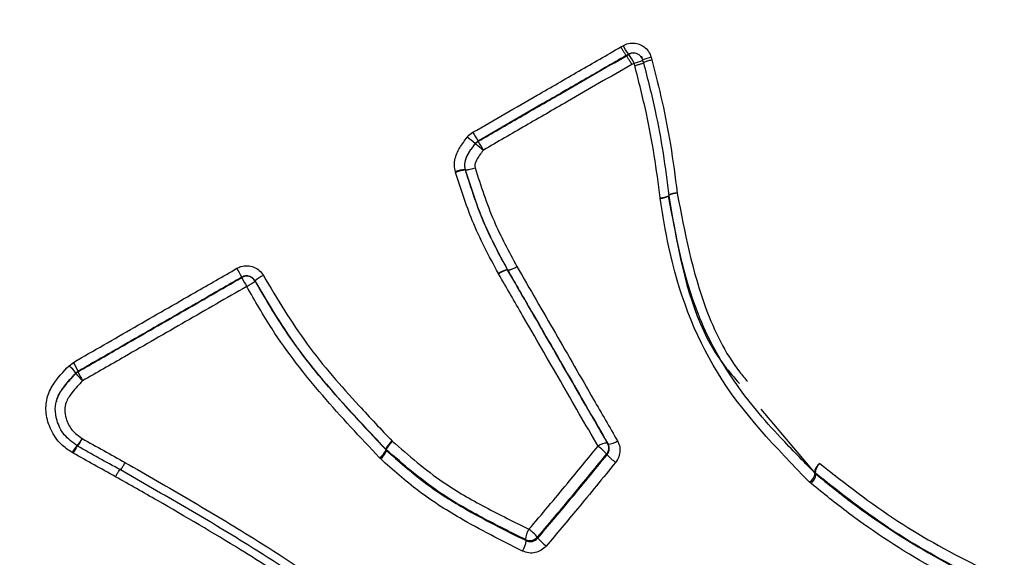
# Model space of a CAD drawing. Units: millimetres. Extents: x -5587 to 5808, y -4090 to 10578.
# Drawn here: x -1103 to -1083, y -147 to -136 of the extents above; entities that cross this region are included whole.
import ezdxf

# ---------------------------------------------------------------- set-up
doc = ezdxf.new("R2010")
doc.units = ezdxf.units.MM
doc.styles.add('SLDTEXTSTYLE0', font='TXT', dxfattribs={"width": 0.7})
doc.dimstyles.new('SLDDIMSTYLE0', dxfattribs={"dimtxt": 5, "dimasz": 3.302, "dimexe": 0, "dimexo": 0.0625, "dimgap": 1.25, "dimtad": 2, "dimdec": 0, "dimrnd": 1e-09, "dimzin": 12, "dimdsep": 46, "dimtxsty": 'SLDTEXTSTYLE0', "dimsah": 1, "dimcen": 0.09, "dimadec": 0, "dimazin": 3, "dimtfac": 1, "dimtofl": 0, "dimtmove": 0, "dimatfit": 3, "dimfxl": 0, "dimfrac": 2, "dimtolj": 1, "dimtzin": 12, "dimarcsym": 0})

# ---------------------------------------------------------------- blocks, each defined once
blk = doc.blocks.new('_D')
at = {"color": 7, "linetype": 'Continuous', "lineweight": 0}
for p, q in [((-3333.315, -1617.795), (-3333.315, 4627.302)), ((4082.844, 1850.834), (4082.844, 4627.302)), ((-3333.315, 4626.302), (4082.844, 4626.302))]:
    blk.add_line(p, q, dxfattribs=at)
at = {"color": 7, "linetype": 'Continuous', "lineweight": 18}
for points in [[(-3333.315, 4626.302), (-3330.013, 4625.794), (-3330.013, 4626.81)], [(4082.844, 4626.302), (4079.542, 4626.81), (4079.542, 4625.794)]]:
    blk.add_solid(points, dxfattribs=at)
at = {"color": 7, "linetype": 'Continuous', "lineweight": 18, "insert": (368.896, 4632.747), "char_height": 5, "attachment_point": 1, "style": 'SLDTEXTSTYLE0'}
blk.add_mtext('7416', dxfattribs=at)
blk = doc.blocks.new('_D_1')
at = {"color": 7, "linetype": 'Continuous', "lineweight": 0}
for p, q in [((2443.672, 2845.815), (-5581.8, 2845.815)), ((-5580.8, -1900.795), (-5580.8, 2845.815)), ((-2845.341, -1900.795), (-5581.8, -1900.795))]:
    blk.add_line(p, q, dxfattribs=at)
at = {"color": 7, "linetype": 'Continuous', "lineweight": 18}
for points in [[(-5580.8, 2845.815), (-5581.308, 2842.513), (-5580.292, 2842.513)], [(-5580.8, -1900.795), (-5580.292, -1897.493), (-5581.308, -1897.493)]]:
    blk.add_solid(points, dxfattribs=at)
at = {"color": 7, "linetype": 'Continuous', "lineweight": 18, "insert": (-5587.246, 466.108), "char_height": 5, "attachment_point": 1, "rotation": 90, "style": 'SLDTEXTSTYLE0'}
blk.add_mtext('4747', dxfattribs=at)
blk = doc.blocks.new('_D_2')
at = {"color": 7, "linetype": 'Continuous', "lineweight": 0}
for p, q in [((5481.719, 776.981), (5481.719, -4089.7)), ((-5089.372, -2096.495), (-5089.372, -4089.7)), ((-5089.372, -4088.7), (5481.719, -4088.7))]:
    blk.add_line(p, q, dxfattribs=at)
at = {"color": 7, "linetype": 'Continuous', "lineweight": 18}
for points in [[(-5089.372, -4088.7), (-5086.07, -4089.208), (-5086.07, -4088.192)], [(5481.719, -4088.7), (5478.417, -4088.192), (5478.417, -4089.208)]]:
    blk.add_solid(points, dxfattribs=at)
at = {"color": 7, "linetype": 'Continuous', "lineweight": 18, "insert": (189.42, -4082.255), "char_height": 5, "attachment_point": 1, "style": 'SLDTEXTSTYLE0'}
blk.add_mtext('10571', dxfattribs=at)
blk = doc.blocks.new('_D_3')
at = {"color": 7, "linetype": 'Continuous', "lineweight": 0}
for p, q in [((2428.051, 4239.834), (5808.442, 4239.834)), ((5807.442, -3861.495), (5807.442, 4239.834)), ((-3130.378, -3861.495), (5808.442, -3861.495))]:
    blk.add_line(p, q, dxfattribs=at)
at = {"color": 7, "linetype": 'Continuous', "lineweight": 18}
for points in [[(5807.442, 4239.834), (5806.934, 4236.532), (5807.95, 4236.532)], [(5807.442, -3861.495), (5807.95, -3858.193), (5806.934, -3858.193)]]:
    blk.add_solid(points, dxfattribs=at)
at = {"color": 7, "linetype": 'Continuous', "lineweight": 18, "insert": (5800.997, 183.836), "char_height": 5, "attachment_point": 1, "rotation": 90, "style": 'SLDTEXTSTYLE0'}
blk.add_mtext('8101', dxfattribs=at)

msp = doc.modelspace()

# ---------------------------------------------------------------- linework, layer by layer
at = {"color": 7, "linetype": 'Continuous', "lineweight": 25}
for p, q in [((-1090.705, -136.383), (-1090.658, -136.356)), ((-1090.547, -136.534), (-1090.594, -136.561)), ((-1090.594, -136.561), (-1090.588, -136.564)), ((-1090.588, -136.564), (-1090.541, -136.537)), ((-1090.541, -136.537), (-1090.547, -136.534)), ((-1090.364, -136.526), (-1090.37, -136.523)), ((-1090.256, -136.653), (-1090.24, -136.713)), ((-1090.076, -136.595), (-1090.061, -136.651)), ((-1090.43, -136.716), (-1090.476, -136.743)), ((-1090.415, -136.769), (-1090.43, -136.716)), ((-1093.708, -138.382), (-1093.712, -138.378)), ((-1093.654, -138.328), (-1093.65, -138.332)), ((-1093.92, -138.915), (-1093.916, -138.92)), ((-1093.92, -138.915), (-1093.918, -138.925)), ((-1094.116, -138.976), (-1094.121, -138.956)), ((-1093.914, -138.93), (-1093.918, -138.925)), ((-1089.889, -139.511), (-1089.891, -139.5)), ((-1089.709, -139.457), (-1089.71, -139.456)), ((-1089.708, -139.462), (-1089.709, -139.455)), ((-1098.534, -141.148), (-1098.534, -141.142)), ((-1093.228, -141.074), (-1093.234, -141.063)), ((-1093.046, -140.987), (-1093.04, -140.996)), ((-1093.046, -140.987), (-1093.043, -140.992)), ((-1093.037, -141.002), (-1093.043, -140.992)), ((-1098.261, -141.216), (-1098.26, -141.222)), ((-1102.101, -142.97), (-1102.012, -142.901)), ((-1101.963, -143.129), (-1101.961, -143.122)), ((-1101.917, -143.088), (-1101.961, -143.122)), ((-1101.917, -143.088), (-1101.919, -143.095)), ((-1087.81, -143.867), (-1086.691, -145.195)), ((-1090.979, -144.571), (-1090.968, -144.589)), ((-1102.02, -144.777), (-1102.039, -144.766)), ((-1101.935, -144.628), (-1101.935, -144.627)), ((-1095.554, -144.71), (-1095.56, -144.695)), ((-1095.554, -144.71), (-1095.543, -144.72)), ((-1095.549, -144.706), (-1095.543, -144.72)), ((-1095.665, -144.896), (-1095.688, -144.874)), ((-1086.691, -145.195), (-1086.707, -145.174)), ((-1086.691, -145.188), (-1086.676, -145.21)), ((-1086.691, -145.195), (-1086.676, -145.21)), ((-1086.773, -145.406), (-1086.805, -145.377))]:
    msp.add_line(p, q, dxfattribs=at)
at = {"color": 7, "linetype": 'Continuous', "lineweight": 25, "flags": 128}
for points in [[(-1102.366, -143.712), (-1102.367, -143.716), (-1102.368, -143.72)], [(-1090.988, -144.81), (-1090.993, -144.802), (-1090.999, -144.793)], [(-1092.662, -146.585), (-1092.667, -146.575), (-1092.673, -146.565)], [(-1092.429, -146.513), (-1092.424, -146.523), (-1092.419, -146.533)]]:
    msp.add_lwpolyline(points, dxfattribs=at)
at = {"color": 7, "linetype": 'Continuous', "lineweight": 25}
for centre, radius, start, end in [((-1624.374, 776.981), 3150, 51.100868, 205.922245), ((-1089.26, -135.608), 1.585, 208.1481, 215.7287), ((-1090.442, -136.709), 0.199, 67.1255, 120.0202), ((-1091.85, -137.476), 1.611, 28.1515, 35.6724), ((-1090.641, -135.759), 0.98, 282.4577, 293.5863), ((-1090.442, -136.71), 0.2, 15.2385, 67.1136), ((-1089.754, -137.924), 1.367, 103.6236, 111.3256), ((-1098.483, -144.263), 7.576, 50.9669, 52.5554), ((-1089.785, -135.907), 4.564, 209.3975, 212.0309), ((-1093.55, -138.505), 0.2, 120.0378, 142.2016), ((-1089.919, -133.759), 5.978, 230.6615, 232.6897), ((-1097.586, -140.792), 4.641, 29.399, 32.0105), ((-1093.829, -139.872), 0.961, 95.4428, 107.6917), ((-1094.002, -137.983), 0.941, 275.2393, 287.7958), ((-1093.724, -138.869), 0.199, 194.7226, 197.6504), ((-1094.039, -138.027), 0.911, 277.891, 290.8183), ((-1093.788, -139.842), 0.926, 98.057, 110.7351), ((-1089.904, -139.041), 0.459, 271.7078, 295.1534), ((-1089.914, -139.06), 0.452, 273.202, 297.0833), ((-1089.526, -139.85), 0.449, 91.5749, 115.4878), ((-1089.446, -140.146), 0.75, 97.0948, 110.997), ((-1093.122, -140.52), 0.484, 279.7959, 304.1044), ((-1093.131, -140.534), 0.477, 281.3906, 305.9786), ((-1100.66, -142.182), 2.366, 26.0832, 31.1624), ((-1098.434, -141.321), 0.2, 29.6152, 119.9571), ((-1096.373, -140.088), 2.406, 206.1225, 211.1594), ((-1097.672, -141.94), 0.933, 116.4901, 129.0867), ((-1092.964, -141.462), 0.483, 99.7913, 124.0883), ((-1092.949, -141.458), 0.475, 101.3572, 125.9746), ((-1092.866, -140.903), 0.197, 208.2064, 210.0026), ((-1098.852, -140.492), 0.939, 296.4991, 309.0417), ((-1102.681, -143.644), 0.889, 35.9635, 49.2955), ((-1102.981, -143.517), 1.147, 21.9518, 32.4253), ((-1101.819, -143.268), 0.2, 119.8899, 136.079), ((-1101.249, -142.614), 0.88, 215.813, 229.3939), ((-1100.837, -142.657), 1.166, 202.0315, 212.4197), ((-1101.245, -145.211), 0.911, 139.2513, 150.7503), ((-1102.669, -144.005), 0.964, 319.6553, 330.5632), ((-1102.792, -143.997), 1.075, 323.6906, 333.4388), ((-1095.167, -144.878), 0.434, 126.7225, 155.0049), ((-1095.119, -144.876), 0.462, 131.6493, 158.4372), ((-1090.992, -144.856), 0.285, 87.486, 129.6072), ((-1091.15, -144.668), 0.196, 320.3806, 29.5693), ((-1090.956, -144.303), 0.286, 267.5284, 309.6212), ((-1100.263, -145.726), 1.998, 146.7097, 151.6268), ((-1101.829, -144.459), 0.2, 237.8217, 240.9851), ((-1095.945, -144.528), 0.432, 306.6435, 335.1436), ((-1095.969, -144.553), 0.458, 311.5481, 338.6304), ((-1095.417, -144.56), 0.196, 223.3708, 227.9471), ((-1091.954, -145.685), 1.307, 43.0185, 53.3284), ((-1090.053, -143.945), 1.274, 222.7897, 233.4422), ((-1086.445, -145.211), 0.264, 124.2677, 171.9347), ((-1086.402, -145.21), 0.289, 131.3921, 175.7266), ((-1086.953, -145.159), 0.264, 304.1723, 352.0939), ((-1086.963, -145.189), 0.288, 311.2723, 355.9426), ((-1086.574, -145.042), 0.187, 224.7059, 231.1786), ((-1092.231, -146.591), 0.442, 146.9258, 176.5792), ((-1093.279, -147.24), 1.118, 40.5526, 52.7269), ((-1093.099, -146.561), 0.437, 326.7757, 356.8781), ((-1092.585, -146.382), 0.203, 244.2969, 319.877), ((-1091.583, -145.822), 1.097, 220.3487, 232.8374)]:
    msp.add_arc(centre, radius, start, end, dxfattribs=at)
for points, knots in [([(-973.788, -119.872), (-974.108, -119.33), (-975.27, -117.368), (-977.516, -114.139), (-980.551, -110.226), (-983.841, -106.519), (-987.36, -103.015), (-991.104, -99.725), (-995.062, -96.655), (-999.227, -93.813), (-1003.59, -91.206), (-1008.142, -88.839), (-1012.874, -86.72), (-1017.778, -84.855), (-1022.843, -83.25), (-1028.058, -81.911), (-1033.411, -80.844), (-1038.888, -80.054), (-1044.473, -79.545), (-1050.149, -79.32), (-1055.897, -79.379), (-1061.698, -79.723), (-1067.534, -80.351), (-1073.384, -81.257), (-1079.23, -82.439), (-1085.053, -83.891), (-1090.838, -85.605), (-1096.567, -87.576), (-1102.226, -89.797), (-1107.802, -92.261), (-1113.28, -94.961), (-1118.648, -97.889), (-1123.892, -101.04), (-1129, -104.406), (-1133.96, -107.979), (-1138.758, -111.754), (-1143.382, -115.722), (-1147.818, -119.876), (-1152.053, -124.209), (-1156.074, -128.711), (-1159.866, -133.374), (-1163.414, -138.185), (-1166.704, -143.133), (-1169.721, -148.202), (-1172.452, -153.376), (-1174.882, -158.639), (-1177.002, -163.97), (-1178.802, -169.351), (-1180.274, -174.759), (-1181.416, -180.176), (-1182.224, -185.581), (-1182.698, -190.956), (-1182.842, -196.283), (-1182.657, -201.545), (-1182.15, -206.727), (-1181.325, -211.813), (-1180.19, -216.791), (-1178.753, -221.648), (-1177.014, -226.367), (-1175.09, -230.78), (-1173.608, -233.542), (-1172.913, -234.837)], [0, 0, 0, 0, 0.00603, 0.021841, 0.037639, 0.053443, 0.069276, 0.085158, 0.10111, 0.117154, 0.133307, 0.149587, 0.166009, 0.182584, 0.19932, 0.21622, 0.233281, 0.250495, 0.267851, 0.285332, 0.302916, 0.320584, 0.338315, 0.356089, 0.37389, 0.391702, 0.409516, 0.427328, 0.445135, 0.462938, 0.48074, 0.498546, 0.516361, 0.534189, 0.552035, 0.569905, 0.587805, 0.605736, 0.623702, 0.6417, 0.659728, 0.677776, 0.695828, 0.713867, 0.73187, 0.749813, 0.767669, 0.785412, 0.803018, 0.820469, 0.83775, 0.854852, 0.871774, 0.888518, 0.905093, 0.92151, 0.937785, 0.953933, 0.969974, 0.985927, 1, 1, 1, 1]), ([(-1093.761, -138.147), (-1093.319, -137.892), (-1092.588, -137.47), (-1091.569, -136.882), (-1090.993, -136.549), (-1090.705, -136.383)], [0, 0, 0, 0, 0.4341724, 0.7171048, 1, 1, 1, 1]), ([(-1090.658, -136.356), (-1090.642, -136.348), (-1090.586, -136.318), (-1090.478, -136.296), (-1090.343, -136.312), (-1090.221, -136.372), (-1090.124, -136.469), (-1090.092, -136.553), (-1090.076, -136.595)], [0, 0, 0, 0, 0.076703, 0.261661, 0.446472, 0.631094, 0.81557, 1, 1, 1, 1]), ([(-1090.594, -136.561), (-1090.882, -136.727), (-1091.46, -137.06), (-1092.48, -137.649), (-1093.211, -138.072), (-1093.654, -138.328)], [0, 0, 0, 0, 0.2829221, 0.5658441, 1, 1, 1, 1]), ([(-1093.65, -138.332), (-1093.362, -138.165), (-1092.784, -137.831), (-1091.763, -137.242), (-1091.031, -136.819), (-1090.588, -136.564)], [0, 0, 0, 0, 0.282812, 0.565623, 1, 1, 1, 1]), ([(-1090.371, -136.525), (-1090.377, -136.522), (-1090.404, -136.508), (-1090.457, -136.505), (-1090.511, -136.515), (-1090.539, -136.53), (-1090.547, -136.534)], [0, 0, 0, 0, 0.116498, 0.48239, 0.848292, 1, 1, 1, 1]), ([(-1090.277, -136.576), (-1090.272, -136.593), (-1090.267, -136.612), (-1090.262, -136.631), (-1090.261, -136.633)], [0, 0, 0, 0, 0.908686, 1, 1, 1, 1]), ([(-1090.061, -136.651), (-1089.988, -136.941), (-1089.842, -137.521), (-1089.663, -138.439), (-1089.582, -139.068), (-1089.539, -139.402)], [0, 0, 0, 0, 0.32005, 0.639248, 1, 1, 1, 1]), ([(-1090.476, -136.743), (-1090.92, -136.999), (-1091.653, -137.422), (-1092.675, -138.012), (-1093.253, -138.347), (-1093.542, -138.514)], [0, 0, 0, 0, 0.434377, 0.717189, 1, 1, 1, 1]), ([(-1089.891, -139.5), (-1089.929, -139.208), (-1090.006, -138.625), (-1090.176, -137.712), (-1090.332, -137.098), (-1090.415, -136.769)], [0, 0, 0, 0, 0.3179247, 0.6350275, 1, 1, 1, 1]), ([(-1090.235, -136.71), (-1090.235, -136.71), (-1090.151, -137.04), (-1089.994, -137.659), (-1089.825, -138.577), (-1089.748, -139.163), (-1089.71, -139.456)], [0, 0, 0, 0, 0.000021, 0.36502, 0.68341, 1, 1, 1, 1]), ([(-1094.121, -138.956), (-1094.125, -138.938), (-1094.144, -138.861), (-1094.14, -138.686), (-1094.041, -138.461), (-1093.931, -138.319), (-1093.877, -138.248)], [0, 0, 0, 0, 0.070199, 0.308667, 0.656222, 1, 1, 1, 1]), ([(-1093.877, -138.248), (-1093.873, -138.243), (-1093.841, -138.203), (-1093.798, -138.173), (-1093.761, -138.147)], [0, 0, 0, 0, 0.128518, 1, 1, 1, 1]), ([(-1093.712, -138.378), (-1093.761, -138.442), (-1093.852, -138.559), (-1093.932, -138.732), (-1093.935, -138.853), (-1093.923, -138.903), (-1093.92, -138.915)], [0, 0, 0, 0, 0.406366, 0.741914, 0.937359, 1, 1, 1, 1]), ([(-1093.916, -138.92), (-1093.923, -138.878), (-1093.937, -138.792), (-1093.879, -138.611), (-1093.786, -138.483), (-1093.716, -138.393), (-1093.708, -138.382)], [0, 0, 0, 0, 0.208812, 0.43261, 0.931892, 1, 1, 1, 1]), ([(-1093.542, -138.514), (-1093.55, -138.524), (-1093.609, -138.6), (-1093.681, -138.696), (-1093.725, -138.818), (-1093.718, -138.861), (-1093.715, -138.879)], [0, 0, 0, 0, 0.09505, 0.6924, 0.869416, 1, 1, 1, 1]), ([(-1093.654, -138.328), (-1093.673, -138.341), (-1093.694, -138.356), (-1093.71, -138.376), (-1093.712, -138.378)], [0, 0, 0, 0, 0.8714477, 1, 1, 1, 1]), ([(-1093.715, -138.879), (-1093.656, -139.064), (-1093.538, -139.435), (-1093.276, -140.129), (-1093.018, -140.61), (-1092.851, -140.92)], [0, 0, 0, 0, 0.26263, 0.524326, 1, 1, 1, 1]), ([(-1093.234, -141.063), (-1093.331, -140.883), (-1093.523, -140.525), (-1093.843, -139.838), (-1094.01, -139.309), (-1094.116, -138.976)], [0, 0, 0, 0, 0.269856, 0.538654, 1, 1, 1, 1]), ([(-1093.918, -138.925), (-1093.813, -139.255), (-1093.648, -139.776), (-1093.332, -140.454), (-1093.142, -140.808), (-1093.046, -140.987)], [0, 0, 0, 0, 0.461909, 0.728138, 1, 1, 1, 1]), ([(-1093.04, -140.996), (-1093.208, -140.683), (-1093.471, -140.195), (-1093.735, -139.492), (-1093.854, -139.116), (-1093.914, -138.93)], [0, 0, 0, 0, 0.475213, 0.739412, 1, 1, 1, 1]), ([(-1086.805, -145.377), (-1087.498, -144.665), (-1088.832, -143.296), (-1089.637, -141.106), (-1089.836, -139.849), (-1089.889, -139.511)], [0, 0, 0, 0, 0.442223, 0.850142, 1, 1, 1, 1]), ([(-1086.707, -145.174), (-1086.941, -144.937), (-1087.528, -144.344), (-1088.416, -143.303), (-1089.317, -141.645), (-1089.566, -140.285), (-1089.718, -139.452)], [0, 0, 0, 0, 0.153526, 0.384584, 0.623067, 1, 1, 1, 1]), ([(-1089.709, -139.461), (-1089.655, -139.792), (-1089.454, -141.013), (-1089.054, -142.433), (-1088.36, -143.218), (-1088.254, -143.339)], [0, 0, 0, 0, 0.240053, 0.88363, 1, 1, 1, 1]), ([(-1089.539, -139.402), (-1089.385, -140.211), (-1089.137, -141.511), (-1088.512, -142.79), (-1088.142, -143.233), (-1088.086, -143.3)], [0, 0, 0, 0, 0.582649, 0.936734, 1, 1, 1, 1]), ([(-1098.635, -140.958), (-1098.607, -140.944), (-1098.54, -140.911), (-1098.417, -140.897), (-1098.285, -140.925), (-1098.166, -140.995), (-1098.114, -141.069), (-1098.088, -141.105)], [0, 0, 0, 0, 0.145685, 0.359551, 0.573214, 0.786669, 1, 1, 1, 1]), ([(-1092.851, -140.92), (-1092.585, -141.38), (-1092.055, -142.299), (-1091.363, -143.5), (-1090.937, -144.239), (-1090.773, -144.523)], [0, 0, 0, 0, 0.380971, 0.761469, 1, 1, 1, 1]), ([(-1102.012, -142.901), (-1101.594, -142.661), (-1100.757, -142.179), (-1099.631, -141.531), (-1098.923, -141.124), (-1098.635, -140.958)], [0, 0, 0, 0, 0.371958, 0.74388, 1, 1, 1, 1]), ([(-1101.919, -143.095), (-1101.63, -142.929), (-1100.922, -142.522), (-1099.793, -141.873), (-1098.954, -141.389), (-1098.534, -141.148)], [0, 0, 0, 0, 0.255955, 0.627959, 1, 1, 1, 1]), ([(-1098.534, -141.142), (-1098.823, -141.308), (-1099.531, -141.716), (-1100.659, -142.365), (-1101.497, -142.847), (-1101.917, -143.088)], [0, 0, 0, 0, 0.256119, 0.628041, 1, 1, 1, 1]), ([(-1098.261, -141.216), (-1098.274, -141.198), (-1098.3, -141.161), (-1098.359, -141.126), (-1098.425, -141.111), (-1098.487, -141.118), (-1098.521, -141.135), (-1098.534, -141.142)], [0, 0, 0, 0, 0.213636, 0.427268, 0.640901, 0.854537, 1, 1, 1, 1]), ([(-1098.088, -141.105), (-1097.8, -141.59), (-1097.227, -142.551), (-1096.263, -143.642), (-1095.656, -144.287), (-1095.426, -144.531)], [0, 0, 0, 0, 0.386701, 0.767649, 1, 1, 1, 1]), ([(-1091.174, -144.636), (-1091.433, -144.187), (-1091.95, -143.288), (-1092.636, -142.099), (-1093.063, -141.359), (-1093.228, -141.074)], [0, 0, 0, 0, 0.380689, 0.760905, 1, 1, 1, 1]), ([(-1093.043, -140.992), (-1092.877, -141.279), (-1092.448, -142.022), (-1091.759, -143.217), (-1091.239, -144.119), (-1090.979, -144.571)], [0, 0, 0, 0, 0.239095, 0.619311, 1, 1, 1, 1]), ([(-1090.968, -144.589), (-1091.132, -144.305), (-1091.555, -143.57), (-1092.244, -142.375), (-1092.772, -141.46), (-1093.037, -141.002)], [0, 0, 0, 0, 0.238531, 0.619029, 1, 1, 1, 1]), ([(-1098.432, -141.333), (-1098.853, -141.575), (-1099.694, -142.059), (-1100.824, -142.709), (-1101.533, -143.116), (-1101.822, -143.283)], [0, 0, 0, 0, 0.37204, 0.744044, 1, 1, 1, 1]), ([(-1095.688, -144.874), (-1096.085, -144.452), (-1096.876, -143.612), (-1097.805, -142.427), (-1098.263, -141.629), (-1098.432, -141.333)], [0, 0, 0, 0, 0.388796, 0.773021, 1, 1, 1, 1]), ([(-1095.56, -144.695), (-1095.791, -144.449), (-1096.406, -143.796), (-1097.383, -142.688), (-1097.966, -141.71), (-1098.261, -141.216)], [0, 0, 0, 0, 0.230525, 0.611742, 1, 1, 1, 1]), ([(-1098.26, -141.222), (-1098.093, -141.514), (-1097.644, -142.297), (-1096.728, -143.464), (-1095.948, -144.291), (-1095.554, -144.71)], [0, 0, 0, 0, 0.226725, 0.609076, 1, 1, 1, 1]), ([(-1102.039, -144.766), (-1102.118, -144.713), (-1102.297, -144.592), (-1102.488, -144.306), (-1102.592, -143.973), (-1102.575, -143.64), (-1102.41, -143.293), (-1102.22, -143.094), (-1102.101, -142.97)], [0, 0, 0, 0, 0.131647, 0.301894, 0.470444, 0.615699, 0.760117, 1, 1, 1, 1]), ([(-1101.935, -144.627), (-1102.031, -144.557), (-1102.218, -144.421), (-1102.355, -144.133), (-1102.401, -143.868), (-1102.351, -143.616), (-1102.193, -143.369), (-1102.044, -143.214), (-1101.963, -143.129)], [0, 0, 0, 0, 0.195881, 0.381476, 0.516749, 0.641025, 0.802724, 1, 1, 1, 1]), ([(-1101.961, -143.122), (-1102.066, -143.237), (-1102.226, -143.411), (-1102.361, -143.628), (-1102.365, -143.711), (-1102.366, -143.712)], [0, 0, 0, 0, 0.653564, 0.994962, 1, 1, 1, 1]), ([(-1101.822, -143.283), (-1101.899, -143.362), (-1102.029, -143.498), (-1102.163, -143.701), (-1102.201, -143.891), (-1102.164, -144.089), (-1102.057, -144.315), (-1101.908, -144.423), (-1101.83, -144.478)], [0, 0, 0, 0, 0.229874, 0.39064, 0.497198, 0.623572, 0.805905, 1, 1, 1, 1]), ([(-1101.83, -144.478), (-1101.682, -144.56), (-1101.387, -144.725), (-1101.091, -144.891), (-1100.944, -144.974)], [0, 0, 0, 0, 0.500025, 1, 1, 1, 1]), ([(-1095.426, -144.531), (-1095.084, -144.827), (-1094.486, -145.345), (-1093.506, -145.903), (-1092.903, -146.201), (-1092.602, -146.35)], [0, 0, 0, 0, 0.400157, 0.700166, 1, 1, 1, 1]), ([(-1090.988, -144.81), (-1090.975, -144.792), (-1090.95, -144.754), (-1090.939, -144.687), (-1090.948, -144.63), (-1090.963, -144.6), (-1090.968, -144.589)], [0, 0, 0, 0, 0.281011, 0.562022, 0.84303, 1, 1, 1, 1]), ([(-1090.773, -144.523), (-1090.762, -144.545), (-1090.732, -144.607), (-1090.715, -144.721), (-1090.737, -144.856), (-1090.787, -144.931), (-1090.812, -144.968)], [0, 0, 0, 0, 0.1571422, 0.4383634, 0.7193305, 1, 1, 1, 1]), ([(-1101.143, -145.264), (-1101.289, -145.183), (-1101.581, -145.02), (-1101.874, -144.858), (-1102.02, -144.777)], [0, 0, 0, 0, 0.500025, 1, 1, 1, 1]), ([(-1101.043, -145.125), (-1101.043, -145.125), (-1101.19, -145.043), (-1101.484, -144.878), (-1101.779, -144.715), (-1101.926, -144.633)], [0, 0, 0, 0, 0.000059, 0.499972, 1, 1, 1, 1]), ([(-1092.673, -146.565), (-1092.977, -146.414), (-1093.589, -146.11), (-1094.587, -145.54), (-1095.199, -145.009), (-1095.549, -144.706)], [0, 0, 0, 0, 0.297149, 0.597851, 1, 1, 1, 1]), ([(-1095.543, -144.72), (-1095.294, -144.943), (-1094.796, -145.387), (-1093.824, -146.007), (-1093.095, -146.369), (-1092.662, -146.585)], [0, 0, 0, 0, 0.289481, 0.578093, 1, 1, 1, 1]), ([(-1092.602, -146.35), (-1092.469, -146.194), (-1092.203, -145.88), (-1091.726, -145.31), (-1091.385, -144.894), (-1091.174, -144.636)], [0, 0, 0, 0, 0.2763, 0.552579, 1, 1, 1, 1]), ([(-1090.999, -144.793), (-1091.21, -145.051), (-1091.552, -145.47), (-1092.03, -146.041), (-1092.296, -146.356), (-1092.429, -146.513)], [0, 0, 0, 0, 0.447357, 0.723855, 1, 1, 1, 1]), ([(-1092.419, -146.533), (-1092.204, -146.279), (-1091.856, -145.867), (-1091.38, -145.291), (-1091.119, -144.971), (-1090.988, -144.81)], [0, 0, 0, 0, 0.445883, 0.722751, 1, 1, 1, 1]), ([(-1100.944, -144.974), (-1100.943, -144.974), (-1100.497, -145.23), (-1099.606, -145.741), (-1098.151, -146.61), (-1096.892, -147.444), (-1096.069, -148.002), (-1095.794, -148.187)], [0, 0, 0, 0, 0.000307, 0.25271, 0.504746, 0.834942, 1, 1, 1, 1]), ([(-1092.733, -146.801), (-1093.171, -146.582), (-1093.912, -146.212), (-1094.902, -145.578), (-1095.411, -145.124), (-1095.665, -144.896)], [0, 0, 0, 0, 0.419146, 0.709724, 1, 1, 1, 1]), ([(-1090.812, -144.968), (-1090.943, -145.129), (-1091.205, -145.451), (-1091.681, -146.029), (-1092.03, -146.442), (-1092.245, -146.697)], [0, 0, 0, 0, 0.277105, 0.554188, 1, 1, 1, 1]), ([(-1086.594, -144.993), (-1086.067, -145.406), (-1085.02, -146.227), (-1083.569, -147.002), (-1082.698, -147.429), (-1082.41, -147.57)], [0, 0, 0, 0, 0.40405, 0.803219, 1, 1, 1, 1]), ([(-1095.926, -148.309), (-1096.199, -148.124), (-1097.017, -147.572), (-1098.269, -146.746), (-1099.714, -145.885), (-1100.599, -145.379), (-1101.043, -145.125), (-1101.043, -145.125)], [0, 0, 0, 0, 0.165406, 0.495389, 0.74715, 0.99999, 1, 1, 1, 1]), ([(-1082.465, -147.801), (-1082.754, -147.658), (-1083.633, -147.226), (-1085.099, -146.44), (-1086.158, -145.607), (-1086.691, -145.188)], [0, 0, 0, 0, 0.195682, 0.595134, 1, 1, 1, 1]), ([(-1086.676, -145.21), (-1086.423, -145.414), (-1085.649, -146.04), (-1084.242, -146.944), (-1083.048, -147.533), (-1082.445, -147.83)], [0, 0, 0, 0, 0.193811, 0.593027, 1, 1, 1, 1]), ([(-1096.065, -148.409), (-1096.476, -148.133), (-1097.298, -147.58), (-1098.691, -146.678), (-1099.985, -145.923), (-1100.854, -145.429), (-1101.143, -145.264)], [0, 0, 0, 0, 0.250675, 0.500983, 0.833892, 1, 1, 1, 1]), ([(-1082.5, -148.061), (-1083.107, -147.761), (-1084.314, -147.163), (-1085.735, -146.247), (-1086.518, -145.612), (-1086.773, -145.406)], [0, 0, 0, 0, 0.405626, 0.806607, 1, 1, 1, 1]), ([(-1092.662, -146.585), (-1092.641, -146.593), (-1092.599, -146.608), (-1092.531, -146.604), (-1092.467, -146.58), (-1092.435, -146.548), (-1092.419, -146.533)], [0, 0, 0, 0, 0.250566, 0.501133, 0.7517, 1, 1, 1, 1]), ([(-1092.245, -146.697), (-1092.277, -146.728), (-1092.342, -146.791), (-1092.47, -146.839), (-1092.607, -146.848), (-1092.691, -146.816), (-1092.733, -146.801)], [0, 0, 0, 0, 0.248156, 0.498573, 0.749155, 1, 1, 1, 1])]:
    msp.add_open_spline(points, degree=3, knots=knots, dxfattribs=at)
for points in [[(-1090.705, -136.383), (-1090.692, -136.406), (-1090.665, -136.451), (-1090.63, -136.509), (-1090.603, -136.551), (-1090.597, -136.558), (-1090.594, -136.561)], [(-1090.476, -136.743), (-1090.49, -136.72), (-1090.516, -136.675), (-1090.552, -136.616), (-1090.579, -136.574), (-1090.585, -136.567), (-1090.588, -136.564)], [(-1090.061, -136.651), (-1090.086, -136.657), (-1090.136, -136.67), (-1090.197, -136.688), (-1090.237, -136.702), (-1090.24, -136.705), (-1090.241, -136.707)], [(-1090.415, -136.769), (-1090.39, -136.762), (-1090.34, -136.748), (-1090.279, -136.729), (-1090.239, -136.715), (-1090.236, -136.711), (-1090.235, -136.71)], [(-1101.043, -145.125), (-1101.042, -145.125), (-1101.038, -145.126), (-1101.015, -145.093), (-1100.983, -145.041), (-1100.957, -144.996), (-1100.944, -144.974)], [(-1101.143, -145.264), (-1101.13, -145.242), (-1101.104, -145.197), (-1101.072, -145.145), (-1101.049, -145.113), (-1101.045, -145.113), (-1101.044, -145.114)]]:
    msp.add_open_spline(points, degree=3, dxfattribs=at)

# ---------------------------------------------------------------- dimensions: what is measured, and where the dimension line sits
at = {"color": 7, "linetype": 'Continuous', "lineweight": 18}
for base, p1, p2, picture, middle in [((4082.844, 4626.302), (-3333.315, -1617.795), (4082.844, 1850.834), '_D', (374.765, 4626.302)), ((5481.719, -4088.7), (-5089.372, -2096.495), (5481.719, 776.981), '_D_2', (196.174, -4088.7))]:
    dim = msp.add_linear_dim(base=base, p1=p1, p2=p2, dimstyle='SLDDIMSTYLE0', dxfattribs=at)
    dim.commit()
    dim.dimension.update_dxf_attribs({"geometry": picture, "text_midpoint": middle, "dimtype": 160})
for base, p1, p2, picture, middle in [((5807.442, 4239.834), (-3130.378, -3861.495), (2428.051, 4239.834), '_D_3', (5807.442, 189.17)), ((-5580.8, 2845.815), (-2845.341, -1900.795), (2443.672, 2845.815), '_D_1', (-5580.8, 472.51))]:
    dim = msp.add_linear_dim(base=base, p1=p1, p2=p2, angle=90, dimstyle='SLDDIMSTYLE0', dxfattribs=at)
    dim.commit()
    dim.dimension.update_dxf_attribs({"geometry": picture, "text_midpoint": middle, "dimtype": 160})

doc.saveas('drawing.dxf')
